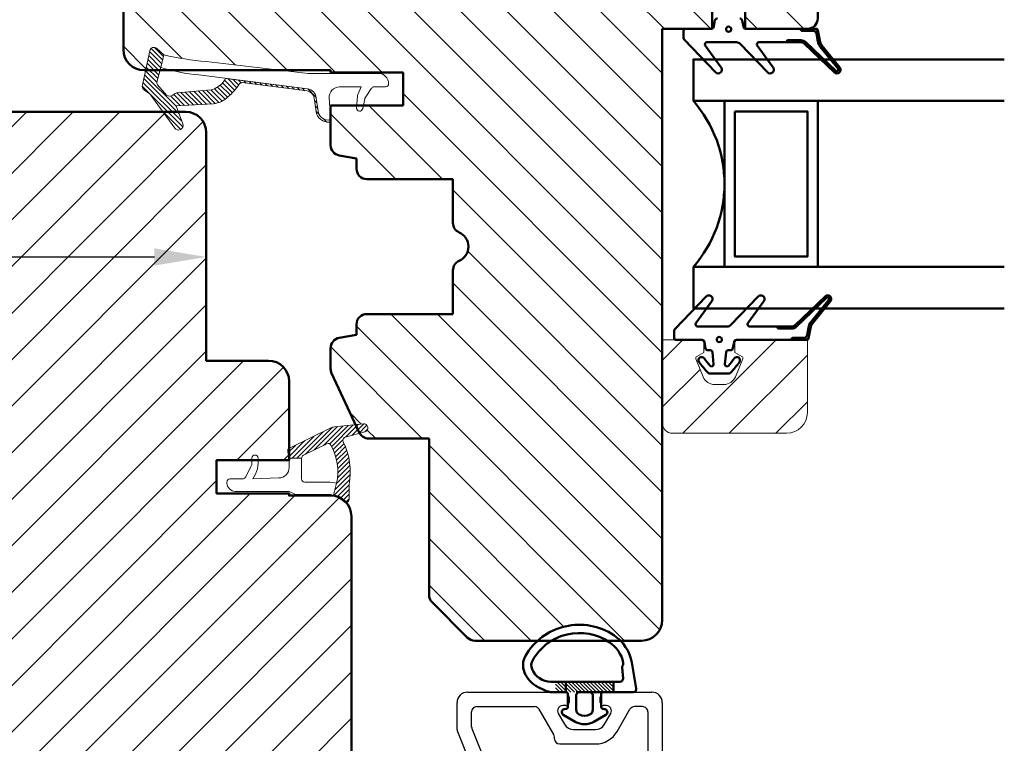
# Model space of a CAD drawing. Units: millimetres. Extents: x -144 to 844, y -215 to 383.
# Drawn here: x 382 to 477, y 273 to 342 of the extents above; entities that cross this region are included whole.
import ezdxf

# ---------------------------------------------------------------- set-up
doc = ezdxf.new("R2010")
doc.units = ezdxf.units.MM
for name, color, linetype, lineweight in [('AM_8', 1, 'Continuous', 25), ('Dim', 2, 'Continuous', 25), ('KON', 7, 'Continuous', 18), ('Kontur', 7, 'Continuous', 50)]:
    doc.layers.add(name, color=color, linetype=linetype, lineweight=lineweight)
doc.dimstyles.new('Sv', dxfattribs={"dimscale": 2, "dimtxt": 2.5, "dimasz": 2.5, "dimexe": 2, "dimexo": 0, "dimtad": 1, "dimtoh": 1, "dimtxsty": 'Standard', "dimcen": 2.5, "dimadec": 0, "dimazin": 0, "dimtfac": 1, "dimtmove": 0, "dimatfit": 3, "dimfxl": 1, "dimarcsym": 0})
pattern_1 = [(45, (-354.9753222745905, -335.8466230927937), (-0.2245064030267288, 0.2245064030267289), [])]
pattern_2 = [(45, (0, 0), (-2.245064030267288, 2.245064030267288), [])]

# ---------------------------------------------------------------- blocks, each defined once
blk = doc.blocks.new('*X69')
at = {"layer": 'Kontur'}
blk.add_circle((574.1675604763599, 563.0169263699077), 0.25, dxfattribs=at)
blk = doc.blocks.new('*X87')
at = {"layer": 'Kontur'}
blk.add_circle((573.2675604763599, 533.094947031047), 0.25, dxfattribs=at)
blk = doc.blocks.new('*D185')
at = {"layer": 'Defpoints', "color": 0}
for p in [(400.1429511027677, 319.4309325797741), (362.1429511027678, 309.4309325797741), (400.1429511027677, 309.4309325797741)]:
    blk.add_point(p, dxfattribs=at)
at = {"layer": 'Dim', "color": 0, "lineweight": -2}
for p, q in [((362.1429511027678, 319.4309325797741), (343.8109489728423, 319.4309325797741)), ((367.1429511027678, 319.4309325797741), (395.1429511027677, 319.4309325797741))]:
    blk.add_line(p, q, dxfattribs=at)
at = {"layer": 'Dim', "color": 0}
for points in [[(367.1429511027678, 320.2642659131074), (367.1429511027678, 318.5975992464408), (362.1429511027678, 319.4309325797741)], [(395.1429511027677, 318.5975992464408), (395.1429511027677, 320.2642659131074), (400.1429511027677, 319.4309325797741)]]:
    blk.add_solid(points, dxfattribs=at)
at = {"layer": 'Dim', "color": 0, "insert": (349.227615639509, 323.1809325797741), "char_height": 5, "attachment_point": 5}
blk.add_mtext('38', dxfattribs=at)
blk = doc.blocks.new('YB')
at = {"layer": 'AM_8', "linetype": 'Continuous', "lineweight": 25}
for p, q in [((1.399987530797716, -42.99999959599984), (10.70001084799776, -42.99999959599984)), ((11.20000441079776, -43.49999967799988), (11.20000441079776, -43.99999975999992)), ((14.19999558919773, -43.99999975999992), (14.19999558919773, -43.49999967799988)), ((14.69998915199773, -42.99999959599984), (19.19999082079772, -42.99999959599984)), ((0.4000004053977477, -46.60280980019991), (0.4000004053977477, -43.99999975999992)), ((2.299987864397735, -44.40000001179988), (7.886462998397747, -44.40000001179988)), ((9.733014893597726, -47.09833394579994), (8.319460940397732, -44.64999958719989)), ((10.90001423359774, -44.30000018179987), (10.59999425419772, -44.30000018179987)), ((14.80000574579776, -44.30000018179987), (14.49998576639774, -44.30000018179987)), ((15.83924252979773, -46.79999966019989), (17.08053905959775, -44.64999958719989)), ((18.29999048699773, -44.40000001179988), (17.51353700159774, -44.40000001179988)), ((20.20000774859773, -43.99999975999992), (20.20000774859773, -56.05000071059987)), ((1.79999430179771, -46.33067734379995), (1.79999430179771, -44.90000009379992)), ((10.16699631219774, -45.04999983899995), (10.77320535179774, -46.09999991799987)), ((14.62679464819774, -46.09999991799987), (15.23300368779775, -45.04999983899995)), ((18.80001385219771, -44.90000009379992), (18.80001385219771, -50.59999972419985)), ((1.836412739797709, -46.51798028339988), (4.054450583397738, -52.00782604359995)), ((0.4364188431977141, -46.79011273979984), (4.394733500397706, -56.58730305579991)), ((9.800010514197709, -47.49999940239991), (9.800010514197709, -47.34833352119995)), ((11.63923103799772, -46.59999999999991), (13.76076896199771, -46.59999999999991)), ((10.30000407699771, -47.99999948439984), (13.76076896199771, -47.99999948439984)), ((4.768037390797758, -52.25353687839993), (6.649994444797755, -51.16698704499993)), ((18.29999048699773, -51.10000073759988), (17.09999997619775, -51.10000073759988)), ((7.399999689997742, -51.59999988819993), (7.399999689997742, -52.06188000579994)), ((16.60000641339775, -51.59999988819993), (16.60000641339775, -51.99999920859989)), ((7.149988007597756, -52.49489284899994), (5.17594177719775, -53.63462120139991)), ((17.09999997619775, -52.50000022199993), (18.29999048699773, -52.50000022199993)), ((18.80001385219771, -52.99999937259997), (18.80001385219771, -54.29842881699994)), ((4.96234853259773, -54.25493605279996), (5.347215723997749, -55.20751140859988)), ((4.858308625197708, -56.90000019799993), (5.500012230797722, -56.90000019799993)), ((17.47705895899776, -56.14236183299988), (17.36804206379776, -57.17974342239984)), ((18.86939365859774, -56.28870241179993), (18.66521794799775, -58.23135748339985)), ((19.74999268059776, -56.30980804399985), (19.31776959899776, -56.06025270959992)), ((6.000005793597722, -57.39999934879995), (6.000005793597722, -60.00000051999984)), ((7.399999689997742, -57.39999934879995), (7.399999689997742, -60.00000051999984)), ((16.60000641339775, -58.80000069579989), (16.60000641339775, -62.83504888259984)), ((18.00000030999774, -58.80000069579989), (18.00000030999774, -62.83504888259984)), ((18.36686689859772, -58.49999934279992), (18.29999048699773, -58.49999934279992)), ((5.34593422419772, -60.32184511259993), (4.18760735979771, -60.78983470639992)), ((5.699985813997728, -60.30000001039991), (5.458318781797743, -60.30000001039991)), ((4.000001740397749, -61.06798909439988), (4.000001740397749, -68.90000030239992)), ((19.21924312119774, -62.89894692439987), (19.40219957819772, -61.15818768579993)), ((20.20000774859773, -61.20000034419991), (20.20000774859773, -67.99999996859992)), ((5.399995636997744, -62.19089031059991), (5.399995636997744, -64.5999982937999)), ((6.900006127397717, -65.09999930699985), (5.899989199597712, -65.09999930699985)), ((18.80001385219771, -65.32697006899991), (18.80001385219771, -67.99999996859992)), ((7.399999689997742, -65.99999964079996), (7.399999689997742, -65.60000032019991)), ((5.399995636997744, -67.00000166739994), (5.399995636997744, -67.99999996859992)), ((5.899989199597712, -66.5000006539999), (6.900006127397717, -66.5000006539999)), ((5.899989199597712, -68.50000098179987), (18.29999048699773, -68.50000098179987)), ((25.95838267799775, -68.50000098179987), (20.70000131139773, -68.50000098179987)), ((21.63934071059771, -78.56066152300002), (31.05356652739772, -69.14644688219994)), ((29.95839078419772, -68.50000098179987), (27.44161446099776, -68.50000098179987)), ((31.20001513959772, -68.79289448099996), (31.20001513959772, -68.50000098179987)), ((4.999988865797718, -69.8999986035999), (10.70001084799776, -69.8999986035999)), ((27.11298425199772, -69.8999986035999), (13.60001523499773, -69.8999986035999)), ((11.69999797339773, -70.90000063019988), (11.69999797339773, -77.10000127399996)), ((13.09999186999772, -70.39999961699993), (13.09999186999772, -77.10000127399996)), ((20.76654989719776, -77.45355367499985), (27.46655900479772, -70.75355201799994)), ((11.20000441079776, -77.599998562), (7.399999689997742, -77.599998562)), ((13.60001523499773, -77.599998562), (20.41300494679774, -77.599998562)), ((7.399999689997742, -78.99999990899994), (20.57867605679775, -78.99999990899994))]:
    blk.add_line(p, q, dxfattribs=at)
for centre, radius, start, end in [((1.400007722197756, -44.0000069127999), 1.000007316932574, 90.00115687990073, 179.9995901767971), ((10.70000075219775, -43.50000325439987), 0.500003658466287, 0.0004098231899373135, 89.99884312010255), ((14.69999924779773, -43.50000325439987), 0.500003658466313, 90.00115687989748, 179.9995901768101), ((19.20000043199775, -44.0000069127999), 1.000007316663443, 0.000409816800080116, 90.00055067040078), ((2.299997960197743, -44.90000367019991), 0.500003658466313, 90.00115687989748, 179.9995901767971), ((7.886441946797731, -44.90001133299995), 0.5000113217075234, 30.00080515820449, 89.99758772810097), ((10.60000854759772, -44.79999979799993), 0.499999616499425, 90.00163790820011, 210.0000307943982), ((10.90002192979773, -44.00001770039989), 0.2999824814460116, 269.9985300396054, 0.003426555588743541), ((14.50002895159776, -43.99996682079984), 0.3000333640539676, 180.0062902325221, 269.9917531722051), ((14.79999145239776, -44.79999979799993), 0.499999616499425, 329.9999692056018, 89.99836209179989), ((17.51355805319776, -44.90001133299995), 0.5000113217075234, 90.00241227189903, 149.9991948417955), ((18.30001019319775, -44.90000367039988), 0.5000036589552246, 0.0004098464044642942, 90.00225813369964), ((2.299345598797743, -46.33077746319987), 0.499351307065442, 179.9885122492062, 202.0176391631037), ((11.63924287099775, -45.59997909759988), 1.000020902414101, 210.0006860075019, 269.9993220441012), ((13.76075712899774, -45.59997909759988), 1.000020902414193, 270.0006779558988, 329.9993139925012), ((0.8993517023977233, -46.60290991959994), 0.499351307065442, 179.9885122491932, 202.0176391631037), ((9.299847015997727, -47.34839217559988), 0.5001635017332858, 0.006719116095441986, 29.99688878890268), ((10.30001258279776, -47.49999741579984), 0.5000020685283983, 180.000227635206, 269.9990253081992), ((13.76073997139775, -45.59992727299993), 2.400072211430902, 270.0006920781007, 329.9989998766002), ((6.899991226197756, -51.60001137839993), 0.5000084639916076, 0.001316673601190609, 119.9990141599977), ((17.10000689199774, -51.6000012159999), 0.5000004786083952, 90.00079250390036, 179.9998478308999), ((18.30001019319775, -50.59999707899988), 0.5000036589453042, 269.9977418657987, 359.9996968756928), ((4.518037077997747, -51.82053583459992), 0.4999900601677644, 201.9988426423991, 300.0006990090042), ((6.899976079797739, -52.06185977019993), 0.5000236106480564, 300.0000161956015, 359.9976812907009), ((17.10001007199776, -51.99999656359989), 0.5000036584563962, 180.0003031011056, 269.9988431205975), ((18.30001019319775, -53.00000388059993), 0.500003658968098, 0.000516568801364377, 90.00225813310033), ((5.425895728197759, -54.06761868519993), 0.4999637973122618, 119.9963017881877, 202.0034154275956), ((19.16775387739773, -56.32007516759984), 1.700009216641538, 113.2303188038996, 173.9995261132003), ((18.29994022319772, -54.29837687299994), 0.5000736315338888, 293.2351662773934, 359.9940485308106), ((5.81079590679775, -55.02022460859996), 0.4999829310800364, 201.9987513614885, 262.5606967062021), ((5.499987327797726, -57.40000935399996), 1.900012362195209, 0.0003017109022441327, 82.55865277810028), ((19.16775875999775, -56.32006427259989), 0.300008833311382, 59.99858372680852, 173.9995394203028), ((4.858335859397755, -56.39998499639989), 0.500015202389733, 202.0011206515982, 269.9968792766996), ((5.500002135197747, -57.40000385639985), 0.5000036584791336, 0.00051654558694178, 89.99884311949678), ((19.90000267019775, -56.05000032659984), 0.3000050783160374, 239.998356926101, 359.9999266628982), ((18.29984647999771, -58.79992381619991), 1.699840068217485, 130.5125385872989, 180.0025913478989), ((16.87066259119774, -57.12741772399988), 0.500124302991677, 310.5208671088066, 353.9944160826033), ((18.29998279079774, -58.7999818241999), 0.2999824815435538, 89.99853004730345, 180.0036044168978), ((18.36688869379776, -58.20002972439988), 0.299969619083614, 269.9958369903043, 354.0053015859907), ((4.300019166597735, -61.06799660499985), 0.3000174263033288, 112.0047994056876, 179.9985656951054), ((5.458302869197723, -60.5999281231999), 0.2999281133201692, 89.99696016779602, 112.0028013143177), ((5.699972435997722, -59.99996665119988), 0.3000333594340742, 270.0025547343997, 359.9935322633814), ((5.699990716797743, -59.99999132559992), 1.700008973197635, 275.2160328035003, 359.9996901175022), ((5.900032543397742, -62.19092380779989), 0.5000369076687448, 95.21981885719835, 179.9961617918064), ((19.80000792319771, -61.20000133319991), 0.3999998254460314, 0.0001416712046842794, 173.9996715716948), ((18.61127090379773, -62.83507332219995), 2.011264490558886, 179.9993037773986, 262.8800097629001), ((18.61129640759771, -62.8350429937999), 0.6112960976101142, 180.0005519465044, 353.9994261488991), ((5.89999611559773, -64.59999882839986), 0.5000004786058656, 179.9999387256063, 269.9992074961973), ((6.89999285179772, -65.60000614519993), 0.5000068383675902, 0.000667476699177848, 89.99847874509898), ((18.29995948399772, -65.32702188039991), 0.5000543708197732, 0.005936509897380959, 82.87547757519772), ((6.89999285179772, -65.99999381579994), 0.5000068383675902, 270.001521254901, 359.9993325233008), ((5.89999611559773, -67.00000113259989), 0.5000004786058372, 90.00079250380267, 180.0000612744067), ((5.900002475197709, -67.99999414379988), 0.5000068383675936, 180.0006674766992, 269.998478745099), ((18.30000701359774, -67.9999941435999), 0.5000068385329722, 269.9981062259972, 359.9993325154977), ((20.70001458699772, -67.99999414379988), 0.500006838367647, 180.0006674766992, 269.998478745099), ((25.95836465299772, -68.1999634199999), 0.3000375625367046, 270.0034420981987, 337.9711212742039), ((26.69999856939774, -68.49998266499995), 0.49998269666882, 22.02301279579844, 157.9769872042016), ((27.44163248599773, -68.1999634199999), 0.3000375625367046, 202.0288787257961, 269.9965579018013), ((29.95839747059773, -68.20004427499987), 0.2999567070290098, 269.9987228351047, 337.9815325754934), ((30.69999953779774, -68.5000143847999), 0.5000156019874648, 0.001535817195382858, 157.9745915553041), ((5.000009057397733, -68.89999128699992), 1.000007316958267, 180.0005165456, 269.9988431195), ((30.69972632099774, -68.79277185419994), 0.5002888336238236, 315.0133764283118, 359.9859561066061), ((10.69999065659772, -70.90000592039985), 1.000007316912764, 0.0003031010990722262, 89.99884312060082), ((13.59999870839772, -70.40000544199995), 0.5000068385329722, 89.9981062259972, 179.9993325154976), ((27.11297048679774, -70.40001316439987), 0.500014560895567, 315.0040241114909, 89.99842266880144), ((7.400003415397748, -78.29999923539992), 0.7000006735423986, 90.00030491969882, 269.9996950803011), ((11.19999749479774, -77.09999808340001), 0.5000004786228422, 270.0007925045973, 359.9996343861163), ((13.59999234939772, -77.09999808299983), 0.5000004794351935, 180.0003656524968, 270.0026224936009), ((20.41300275499776, -77.1000094883999), 0.4999890735718118, 270.0002511612986, 315.0002394921087), ((20.57866811999776, -77.4999664451999), 1.500033463895202, 270.0003031620995, 314.9993926485964)]:
    blk.add_arc(centre, radius, start, end, dxfattribs=at)
blk = doc.blocks.new('IB')
at = {"layer": 'Kontur'}
for p, q in [((42, 58.99999999999994), (33, 58.99999999999994)), ((32, 57.99999999999994), (32, 51.99999999999994)), ((44, -6.000000000000057), (44, 56.99999999999994)), ((32, 51.99999999999994), (35.5, 51.99999999999994)), ((35.5, 51.99999999999994), (35.5, 48.7999999999999)), ((35.5, 48.7999999999999), (32, 48.7999999999999)), ((32, 48.7999999999999), (32, 43.99999999999994)), ((32, 43.99999999999994), (-25, 43.99999999999994)), ((-27, 41.99999999999994), (-27, 25.91421356237305)), ((-26.70710678118644, 25.2071067811865), (-23.29289321881333, 21.79289321881339)), ((4.5, 15.49999999999994), (4.5, 23.7999999999999)), ((4.5, 23.7999999999999), (8.708712152522367, 23.7999999999999)), ((13.29128784747809, 23.7999999999999), (17.5, 23.7999999999999)), ((17.5, 23.7999999999999), (17.5, 15.49999999999994)), ((-22.58578643762667, 21.49999999999994), (-7.5, 21.49999999999994)), ((-7.5, 21.49999999999994), (-7.5, 15.66807003881496)), ((24.60000000000014, 11.99999999999994), (24.60000000000014, 18.99999999999994)), ((24.60000000000014, 18.99999999999994), (27.80000000000018, 18.99999999999994)), ((27.80000000000018, 18.99999999999994), (27.80000000000018, 11.99999999999994)), ((-6.922618261740581, 14.76176225177829), (-1.200923599097678, 12.09369221296328)), ((2.204890670063833, 12.82635182233304), (2.5, 14.49999999999994)), ((2.5, 14.49999999999994), (3.5, 14.49999999999994)), ((18.5, 14.49999999999994), (19.5, 14.49999999999994)), ((19.5, 14.49999999999994), (19.79510932993617, 12.82635182233304)), ((-0.7783053373568691, 11.99999999999994), (1.220082917051514, 11.99999999999994)), ((20.77991708294849, 11.99999999999994), (24.60000000000014, 11.99999999999994)), ((27.80000000000018, 11.99999999999994), (28, 11.99999999999994)), ((28, 11.99999999999994), (28, -6.000000000000057)), ((30, -8.000000000000057), (42, -8.000000000000057))]:
    blk.add_line(p, q, dxfattribs=at)
for centre, radius, start, end in [((33, 57.99999999999994), 1, 90, 180), ((42, 56.99999999999994), 1.999999999999999, 0, 90), ((-25, 41.99999999999994), 2, 90, 180), ((-26, 25.91421356237316), 1.000000000000067, 180.0000000000065, 225.0000000000115), ((11.00000000000023, 23.79999999999995), 1.499999999999955, 23.57817847820118, 156.4218215217988), ((8.708712152522367, 24.7999999999999), 0.999999999999983, 270, 336.4218215217988), ((13.29128784747809, 24.7999999999999), 0.9999999999999833, 203.5781784782012, 270), ((-22.58578643762667, 22.50000000000006), 1.000000000000136, 225, 270), ((-6.5, 15.66807003881502), 1.000000000000067, 180.0000000000033, 245.0000000000093), ((3.5, 15.49999999999994), 1, 270, 0), ((18.5, 15.49999999999994), 1, 180, 270), ((1.220082917051514, 13.00000000000006), 1.000000000000098, 270, 349.9999999999961), ((20.77991708294849, 13.00000000000006), 1.000000000000098, 190.0000000000039, 270), ((-0.7783053373568691, 13.00000000000017), 1.000000000000253, 245.0000000000002, 270), ((30, -6.000000000000057), 2, 180, 270), ((42, -6.000000000000057), 2, 270, 0)]:
    blk.add_arc(centre, radius, start, end, dxfattribs=at)

msp = doc.modelspace()

# ---------------------------------------------------------------- hatches: boundary and pattern name
h = msp.add_hatch()
h.set_pattern_fill('ANSI31', color=2, angle=89.99999999999999, style=0)
h.set_pattern_definition([(135, (0, 0), (-2.245064030267288, -2.245064030267288), [])])
h.paths.add_polyline_path([(444.1429511027676, 284.430932579774), (444.1429511027676, 341.4309325797741), (446.3929511027633, 341.4309325797749), (447.7299753434642, 341.4309325797741), (448.8759961212114, 341.4309325797733, 0.06788639475841168), (448.9429511027676, 341.4400653332554), (448.9429511027676, 343.0980898673099, -0.7379035019484187), (448.6009365160082, 343.5582146707794, -0.01168939214099065), (448.9429511027676, 344.0029200962859), (448.9429511027676, 344.9309325797741), (452.1429511027676, 344.9309325797741), (452.1429511027677, 344.0029200962969, -0.01168939214115024), (452.484965689536, 343.558214670786, -0.7379035019531042), (452.1429511027677, 343.0980898673093), (452.1429511027677, 341.4400653332554, 0.06788639475848318), (452.2099060843237, 341.4309325797734), (457.4067742586545, 341.4309325797732), (458.0551812770345, 341.4309325797741), (458.1429511027685, 341.4309325797742, 0.4142135623729205), (459.1429511027676, 342.4309325797741), (459.1429511027676, 351.4309325797741, 0.4142135623731467), (457.1429511027677, 353.4309325797741), (394.1429511027676, 353.4309325797741, 0.4142135623731065), (392.1429511027676, 351.4309325797741), (392.1429511027676, 339.430932579774, 0.4142135623730697), (394.1429511027676, 337.4309325797741), (394.2925890119233, 337.4309325797741), (394.7044200169264, 339.3062152665042, -0.5914997716865101), (395.3651502184642, 339.5406963329812), (396.0644341195522, 338.9183186987916, 0.03901105677401896), (400.1387043326284, 338.2809419357976), (407.4097568302249, 337.4309325797741), (412.1429511027676, 337.4309325797741), (412.1429511027676, 337.2309325797743), (419.1429511027677, 337.2309325797743), (419.1429511027677, 334.0309325797742), (415.2996248349278, 334.0309325797742), (415.2395786026852, 333.7454399222709, -0.9276385065761666), (414.6429511027675, 333.7902966530085), (414.6633806404578, 334.0309325797742), (412.1429511027676, 334.0309325797742), (412.1429511027677, 332.6326841936314), (412.1487548156958, 332.5447114556915, -0.1040344388907399), (412.1429511027677, 332.5039543944161), (412.1429511027676, 330.2108496627227, 0.3639702342661104), (412.9693029251007, 329.2260419097103), (414.6429511027676, 328.9309325797741), (414.6429511027676, 327.9309325797741, 0.4142135623729928), (415.6429511027676, 326.9309325797741), (423.9429511027676, 326.9309325797741), (423.9429511027676, 322.7222204272522, 0.2982166266985316), (424.5429511027676, 321.805705288261, -0.6546536707079776), (424.5429511027676, 319.0561598712876, 0.2982166266985471), (423.9429511027676, 318.1396447322964), (423.9429511027676, 313.9309325797741), (415.6429511027676, 313.9309325797741, 0.4142135623729928), (414.6429511027676, 312.9309325797741), (414.6429511027677, 311.9309325797741), (412.9693029251008, 311.6358232498379, 0.3639702342661747), (412.1429511027676, 310.6510154968256), (412.1429511027676, 308.6526272424173, 0.1095178116830843), (412.2366433157311, 308.2300089806762), (414.5516885773356, 303.2653783958725), (415.2997587343893, 303.3466307858126, -0.9227945406014039), (415.4491488200809, 302.5633246267008), (414.9482243989493, 302.4253816121147, 0.2662292538898429), (415.8110211415826, 301.9309325797741), (421.6429511027677, 301.9309325797741), (421.6429511027676, 286.8451461421474, 0.198912367379576), (421.9358443215811, 286.1380393609607), (425.3500578839543, 282.7238257985876, 0.1989123673796601), (426.0571646651408, 282.4309325797741), (432.1272502765821, 282.4309325797741, -0.3431348622988672), (439.4758273835409, 282.9620715040622, -0.05210069103584433), (440.1153909184599, 282.4309325797741), (442.1429511027677, 282.4309325797741, 0.41421356237311)])
h = msp.add_hatch()
h.set_pattern_fill('ANSI31', color=2, style=0)
h.set_pattern_definition(pattern_2)
h.paths.add_polyline_path([(414.1429511027677, 241.9309325797742), (414.1429511027677, 294.430932579774, 0.1815076572893355), (413.6489186653424, 295.7470107311286, -0.2334776761527698), (413.4019750897601, 295.845041485, 0.1046128791546466), (412.6993557501173, 296.3519775736271, 0.07059744631521425), (412.1429511027677, 296.4309325797741), (408.1429511027677, 296.4309325797741), (408.1429511027677, 296.6309325797741), (401.1429511027677, 296.6309325797741), (401.1429511027677, 299.8309325797742), (404.5429511027676, 299.8309325797742), (404.5429511027676, 300.0309325797742, -0.9999999999999999), (405.1429511027677, 300.0309325797742), (405.1429511027677, 299.8309325797742), (408.1429511027677, 299.8309325797741), (408.1429511027677, 300.0309325797742), (408.0040435087949, 300.6560167526511, -0.3232521186996438), (408.1429511027677, 300.9785834662657), (408.1429511027677, 307.430932579774, 0.4142135623731148), (406.1429511027677, 309.4309325797741), (400.1429511027677, 309.4309325797741), (400.1429511027677, 331.430932579774, 0.4142135623731148), (398.1429511027677, 333.4309325797741), (397.4501141710382, 333.4309325797741), (397.8884518842438, 332.2579909352781, -0.8532722725459522), (397.0958792263662, 331.8557824062382), (395.9531403357449, 333.4309325797741), (366.3327618697905, 333.4309325797741), (365.1900229791692, 331.8557824062382, -0.8532722725458941), (364.3974503212916, 332.2579909352781), (364.8357880344972, 333.4309325797741), (364.1429511027677, 333.4309325797741, 0.414213562373078), (362.1429511027678, 331.430932579774), (362.1429511027678, 309.4309325797741), (356.1429511027677, 309.4309325797741, 0.414213562373078), (354.1429511027678, 307.430932579774), (354.1429511027678, 300.9785834662657, -0.3232521186997105), (354.2818586967404, 300.6560167526512), (354.1429511027676, 300.0309325797743), (354.1429511027678, 299.8309325797741), (357.1429511027678, 299.8309325797742), (357.1429511027678, 300.0309325797742, -0.9999999999999999), (357.7429511027679, 300.0309325797742), (357.7429511027679, 299.8309325797742), (361.1429511027678, 299.8309325797742), (361.1429511027678, 296.6309325797741), (354.1429511027678, 296.6309325797741), (354.1429511027678, 296.4309325797741), (350.1429511027677, 296.4309325797741, 0.07059744631523553), (349.5865464554182, 296.3519775736271, 0.1046128791546466), (348.8839271157754, 295.845041485, -0.2334776761527698), (348.6369835401931, 295.7470107311286, 0.1815076572893355), (348.1429511027678, 294.430932579774), (348.1429511027678, 241.9309325797742, 0.4142135623730864), (349.1429511027678, 240.9309325797741), (359.1429511027678, 240.9309325797742), (359.1429511027678, 239.430932579774), (361.6429511027678, 239.430932579774), (361.6429511027678, 236.930932579774), (359.1429511027678, 236.930932579774), (359.9976602337029, 232.0836362244403, 0.3639702342661981), (361.9672757397273, 230.4309325797742), (380.1429511027627, 230.4309325797743, -0.3000000000015063), (382.1429511027708, 230.4309325797739), (400.3186264658082, 230.4309325797742, 0.3639702342661981), (402.2882419718326, 232.0836362244403), (403.1429511027677, 236.930932579774), (400.6429511027677, 236.930932579774), (400.6429511027677, 239.430932579774), (403.1429511027677, 239.430932579774), (403.1429511027677, 240.930932579774), (413.1429511027677, 240.9309325797741, 0.4142135623730864)])
h = msp.add_hatch()
h.set_pattern_fill('ANSI31', color=2, style=0)
h.set_pattern_definition(pattern_2)
h.paths.add_polyline_path([(456.1429511027677, 302.4309325797727, 0.4142135623730697), (458.1429511027677, 304.4309325797727), (458.1429511027677, 311.4309325797727), (458.0629511027623, 311.4309325797718), (457.2250097251676, 311.4309325797727), (456.5067742586545, 311.4309325797738), (451.4429511027648, 311.430932579773, 0.4142135623740058), (451.1429511027677, 311.1309325797807), (451.1429511027677, 310.2309325797756), (451.8160917369755, 309.8422946534189, -0.3744497274853884), (451.9013796028275, 309.5938007503216), (451.2046782978691, 307.87919964578, -0.3051887783178122), (450.0929511027684, 307.1309325797844), (449.192951102767, 307.1309325797844, -0.3051887783178122), (448.0812239076663, 307.87919964578), (447.3845226027083, 309.5938007503206, -0.3744497274903576), (447.4698104685618, 309.84229465342), (448.1429511027677, 310.2309325797756), (448.1429511027677, 311.1309325797807, 0.4142135623741208), (447.8429511027712, 311.4309325797727), (446.7344736119853, 311.4309325797727), (445.4929511027633, 311.430932579772), (444.1429511027677, 311.4309325797727), (444.1429511027677, 303.4309325797727, 0.4142135623731065), (445.1429511027677, 302.4309325797727)])
at = {"layer": 'Dim'}
h = msp.add_hatch(dxfattribs=at)
h.set_pattern_fill('ANSI31', color=256, style=0, pattern_type=0)
h.set_pattern_definition([(225, (-354.9753222745905, -335.8466230927937), (0.2245064030267286, -0.2245064030267291), [])])
edge = h.paths.add_edge_path(flags=0)
edge.add_arc((460.9975272444053, 337.4809325802702), 0.1500000000417304, -133.74616440950348, 39.06642251799627, ccw=False)
edge.add_line((460.8938075398971, 337.3725710423092), (458.0060576356254, 340.1366197546083))
edge.add_arc((457.522032253152, 339.6309323490117), 0.700000230755467, 46.25384291619886, 89.99999999997209)
edge.add_line((457.5220322531522, 340.3309325797671), (456.2272724639978, 340.3309325797671))
edge.add_line((456.2272724639979, 340.3309325797671), (456.0719621748494, 340.1309325797846))
edge.add_line((456.0719621748494, 340.1309325797846), (457.5220323457679, 340.1309325797846))
edge.add_arc((457.5220322796088, 339.6309324149585), 0.5000001648261375, 46.253842915947985, 89.99999241872291, ccw=False)
edge.add_line((457.8677646956633, 339.9921377046695), (460.7555145999469, 337.2280889923593))
edge.add_arc((460.9975847232542, 337.480870204019), 0.3499946936256708, 226.2399771383061, 399.0802809733167)
edge.add_line((461.2692727996091, 337.7015098983912), (459.5407719290879, 339.8309782901268))
edge.add_arc((460.3171874533055, 340.461199042261), 0.9999996313332181, 189.9999945212382, 219.0664282521781, ccw=False)
edge.add_line((459.3323800467545, 340.2875510227819), (459.1599126533611, 341.2656622153079))
edge.add_arc((458.9629515342108, 341.2309330939576), 0.1999994858160933, 9.999876398226862, 90.00000000000001)
edge.add_line((458.9629515342108, 341.4309325797736), (457.4067742586549, 341.430932579773))
edge.add_line((457.4067742586549, 341.430932579773), (457.6017152715713, 341.2309325797758))
edge.add_line((457.6017152715713, 341.2309325797756), (458.7112212134152, 341.2309325797758))
edge.add_arc((458.7112212168597, 340.9309325838764), 0.299999995899384, 9.999999342626893, 90.00000065786969, ccw=False)
edge.add_line((459.0066635393227, 340.9830270330748), (459.1354184961446, 340.2528213872355))
edge.add_arc((460.3171873839535, 340.4611990106511), 1.199999557555594, 189.9999945235968, 219.0664282546374)
edge.add_line((459.3854887549594, 339.704934108078), (461.1139896254672, 337.5754657163122))
h = msp.add_hatch(dxfattribs=at)
h.set_pattern_fill('ANSI31', color=256, style=0, pattern_type=0)
h.set_pattern_definition([(135, (-354.9753222745905, -335.8466230927937), (-0.2245064030267289, -0.2245064030267288), [])])
edge = h.paths.add_edge_path(flags=0)
edge.add_line((397.2377330563324, 333.9992401801431), (400.8553003661913, 334.205913210274))
edge.add_arc((400.6213275536948, 336.4562342292651), 2.262451759817405, 275.9358903270436, 315.302905024535)
edge.add_arc((398.7682926059144, 339.0322093549722), 5.41725611592241, 309.7123218939735, 327.2651057410482)
edge.add_arc((403.5775432989788, 335.9405876387892), 0.2999999623650727, 82.50698148933151, 147.2651151434193, ccw=False)
edge.add_line((403.6166649091867, 336.2380258290638), (409.8690121415692, 335.436069259927))
edge.add_arc((409.7688605307903, 334.6423630317087), 0.7999999511588384, 6.3401889898939885, 82.80829948531982, ccw=False)
edge.add_line((410.5639674742363, 334.7307082089291), (410.7341543363583, 333.4703066004773))
edge.add_arc((411.9233554340096, 333.630932555924), 1.19999997842429, 187.6924132993394, 276.5572898176064)
edge.add_arc((412.0489717129958, 332.5381286001738), 0.1000000078563232, 276.5572930952247, 363.7744274573375)
edge.add_line((412.1487548156961, 332.5447114556915), (412.1309109589756, 332.8151888122577))
edge.add_arc((411.927443535081, 332.8353561652381), 0.2044644583113232, 268.8543461996298, 354.33942654995326, ccw=False)
edge.add_arc((411.9233553766733, 333.6309324929488), 0.9999999131742954, 187.6924099613033, 270.0000043479654, ccw=False)
edge.add_line((410.9323545223917, 333.4970775970272), (410.7627442211709, 334.7527945141441))
edge.add_arc((409.7688605175913, 334.6423630185722), 0.9999999657277133, 6.34019020565546, 82.5594359283921)
edge.add_line((409.8983581573791, 335.6339427141814), (401.9981835543672, 336.6526247394028))
edge.add_arc((400.2036050106549, 337.5355122670675), 2.000000634014671, 297.75440915507625, 333.8039736519962, ccw=False)
edge.add_arc((400.4462382758106, 336.6964713449887), 1.157954459703364, 278.68503896472316, 306.4972040768863, ccw=False)
edge.add_line((400.621092525977, 335.5517947435218), (397.3447190249574, 335.2624302969784))
edge.add_arc((397.3892537253973, 334.7644175593695), 0.5000000263641636, 95.1100724065988, 128.3918530067877)
edge.add_line((397.078735539438, 335.1563084658125), (396.9278933908897, 335.0367873667516))
edge.add_arc((396.6173752158402, 335.4286781677841), 0.4999999369701921, 232.6265754993554, 308.39185952852444, ccw=False)
edge.add_line((396.3138716035514, 335.0313300907814), (395.4255463592359, 336.0313948950796))
edge.add_arc((395.6683742263685, 336.2075614611962), 0.3000000534558789, 164.341232892527, 215.9601043190505, ccw=False)
edge.add_line((395.3795083044981, 336.2885337481556), (395.7748011352637, 337.6987272155041))
edge.add_line((395.7748011352637, 337.6987272155042), (396.0644341195523, 338.9183186987917))
edge.add_line((396.0644341195523, 338.9183186987917), (395.3651502184644, 339.5406963329813))
edge.add_arc((395.0992156992693, 339.2419007096534), 0.3999999912742064, 48.33023103963555, 170.7474556291215)
edge.add_line((394.7044200169266, 339.306215266504), (393.9855876137437, 336.032994105463))
edge.add_arc((394.4739498462413, 335.9257448759525), 0.5000000673605882, 167.6138970249518, 234.7050047334899)
edge.add_line((394.1850566406647, 335.5176507898251), (394.7076687636419, 335.1476893813784))
edge.add_line((394.7076687636418, 335.1476893813784), (397.0958792263662, 331.8557824062383))
edge.add_arc((397.460120952695, 332.1200322135004), 0.4499999953743565, 215.960105560026, 377.8529412121844)
edge.add_line((397.8884518842447, 332.2579909352784), (397.2377330563324, 333.9992401801431))
h = msp.add_hatch(dxfattribs=at)
h.set_pattern_fill('ANSI31', color=256, style=0, pattern_type=0)
h.set_pattern_definition(pattern_1)
edge = h.paths.add_edge_path(flags=0)
edge.add_arc((460.0975272444059, 315.3809325792776), 0.1500000000416588, 320.9335774820374, 493.7461644094721)
edge.add_line((459.9938075398979, 315.4892941172385), (457.1060576356255, 312.7252454049387))
edge.add_arc((456.6220322531483, 313.2309328105335), 0.7000002307566648, 270.00000758099054, 313.7461570841324, ccw=False)
edge.add_line((456.6220323457676, 312.5309325797767), (455.3272724639979, 312.5309325797799))
edge.add_line((455.3272724639978, 312.5309325797799), (455.1719621748493, 312.7309325797625))
edge.add_line((455.1719621748493, 312.7309325797625), (456.6220323457678, 312.7309325797625))
edge.add_arc((456.622032279608, 313.2309327445904), 0.5000001648278428, 270.0000075813683, 313.7462025719373)
edge.add_line((456.9677649824293, 312.8697277293599), (459.8555145999471, 315.6337761671878))
edge.add_arc((460.0975847232557, 315.380994955529), 0.3499946936259576, -39.08028097330771, 133.7600228619582, ccw=False)
edge.add_line((460.3692727996108, 315.1603552611565), (458.6407719290879, 313.0308868694202))
edge.add_arc((459.4171874533054, 312.4006661172854), 0.9999996313336313, 140.9335717477823, 170.0000054787459)
edge.add_line((458.4323800467539, 312.5743141367647), (458.259912653361, 311.5962029442392))
edge.add_arc((458.0629515342116, 311.6309320655893), 0.1999994858152503, 269.999876399643, 350.0001236018298, ccw=False)
edge.add_line((458.062951102766, 311.4309325797743), (456.5067742586548, 311.4309325797741))
edge.add_line((456.5067742586548, 311.4309325797741), (456.7017152715713, 311.6309325797713))
edge.add_line((456.7017152715714, 311.6309325797712), (457.8112212134153, 311.6309325797712))
edge.add_arc((457.8112212168608, 311.93093257567), 0.2999999958987019, 269.9999993419567, 349.9999967098255)
edge.add_line((458.1066635357338, 311.8788381061164), (458.2354184961446, 312.6090437723116))
edge.add_arc((459.4171873839587, 312.4006661488933), 1.199999557561106, 140.9335717454162, 170.0000054763173, ccw=False)
edge.add_line((458.4854887549595, 313.1569310514689), (460.2139896254672, 315.2863994432347))
h = msp.add_hatch(dxfattribs=at)
h.set_pattern_fill('ANSI31', color=256, style=0, pattern_type=0)
h.set_pattern_definition(pattern_1)
edge = h.paths.add_edge_path(flags=0)
edge.add_arc((411.8524662644159, 294.4377915052843), 2.093162703955468, 42.24544633603102, 74.70343685809507, ccw=False)
edge.add_arc((413.6246928954931, 296.0460309847493), 0.2999999999997974, 222.0643634789788, 360.0000000000217)
edge.add_line((413.9246928954929, 296.0460309847493), (413.9246928954933, 297.4924693227867))
edge.add_arc((407.4695613170898, 298.7162809964556), 6.570117099954216, 349.2648506745005, 386.2227831909193)
edge.add_arc((413.632624772793, 301.751928836385), 0.3000000000006484, 105.39632584641399, 206.2227831908501, ccw=False)
edge.add_line((413.5529764848075, 302.0411625657829), (415.4491488200809, 302.5633246267009))
edge.add_arc((415.3429511027678, 302.9489695992305), 0.3999999999998682, 285.3963258463501, 456.1989375528149)
edge.add_line((415.2997587343893, 303.3466307858124), (412.5017665691846, 303.0427240622082))
edge.add_arc((412.6097474901262, 302.0485710957654), 0.9999999999872192, 96.19893755265231, 116.0321141123521)
edge.add_line((412.170872640864, 302.9471192951734), (408.1652371720701, 300.9906603498227))
edge.add_arc((408.2968996268492, 300.7210958899974), 0.2999999999990737, 116.0321141121679, 192.5288077093022)
edge.add_line((408.0040435087951, 300.6560167526512), (408.1429511027677, 300.0309325797743))
edge.add_line((408.1429511027677, 300.0309325797742), (409.3431961497934, 300.0309325797742))
edge.add_arc((409.6429511027673, 300.0430556226025), 0.2999999999997779, 116.03211411222739, 182.3159612411791, ccw=False)
edge.add_line((409.5112886479876, 300.3126200824285), (411.784012834476, 301.422679048006))
edge.add_arc((411.9156752892559, 301.1531145881801), 0.2999999999996795, 28.726340023367698, 116.03211411225641, ccw=False)
edge.add_arc((407.4695613170959, 298.7162809964558), 5.370117099948354, -11.878054731283385, 28.72634002340692, ccw=False)
edge.add_line((412.7246928954933, 297.6109530990033), (412.4046743829666, 296.456800246978))
h = msp.add_hatch(dxfattribs=at)
h.set_pattern_fill('_U', color=256, style=0, pattern_type=0)
h.set_pattern_definition([(314.9999999999999, (-354.9753222745905, -335.8466230927937), (0.1767766952966372, 0.1767766952966366), [])])
h.paths.add_polyline_path([(433.8429511027671, 277.4718761143314), (439.4429511027652, 277.4718761143314), (439.4429511027652, 278.4718761143314), (433.8429511027675, 278.4718761143314)], flags=0)

# ---------------------------------------------------------------- linework, layer by layer
at = {"layer": 'KON'}
for points in [[(410.5639674742361, 334.7307082089291, 0.345466453312826), (409.8722646021902, 335.4356520834548), (403.616664909187, 336.238025829064, 0.2903287287638144), (403.3251888213438, 336.1028133920985, -0.0767386131907509), (402.2295577595448, 334.8649191848784, -0.1734805309679742), (400.8553003661912, 334.2059132102739), (397.2377330563322, 333.9992401801431), (397.8884518842438, 332.2579909352781, -0.8532722725460232), (397.0958792263662, 331.8557824062383), (394.7076687636418, 335.1476893813787), (394.1850566406647, 335.5176507898256, -0.3013994807789595), (393.9855876137437, 336.032994105463), (394.7044200169264, 339.306215266504, -0.5914997716867193), (395.3651502184644, 339.5406963329812), (396.0644341195523, 338.9183186987917), (395.7748011352635, 337.6987272155028), (395.3795083044979, 336.2885337481556, 0.2291172825697563), (395.4255463592358, 336.0313948950796), (396.313871603548, 335.0313300907784, 0.3431823965127565), (396.9278933908897, 335.0367873667516), (397.0787355394375, 335.156308465812, -0.1462486795862155), (397.3447190249574, 335.2624302969786), (400.6210925259747, 335.55179474352, 0.1219526717018221), (401.1349705509583, 335.7656080983642, 0.1586061918788446), (401.9981835543672, 336.6526247394028), (409.8983581573793, 335.6339427141812, -0.3453980117666653), (410.7627442211708, 334.7527945141441), (410.9323545223917, 333.4970775970268, 0.3754151553738376), (411.9233554525597, 332.6309325797741), (411.931531587464, 332.6309325797741, 0.3913173422538039), (412.1309109589756, 332.8151888122578), (412.1487548156958, 332.5447114556915, -0.4000582331673866), (412.0603913821244, 332.4387827762642, -0.4084226894088664), (410.7341543363582, 333.4703066004773)], [(395.7748011352635, 337.6987272155028, 0.05253535950667877), (399.4389511633328, 336.9892366261989), (409.8985824111121, 335.6339134014494, -0.3453347274042978), (410.7627442211708, 334.7527945141441), (410.9323545223917, 333.4970775970268, 0.3754151553738365), (411.9233554525597, 332.6309325797741), (411.931531587464, 332.6309325797741, 0.4339632313974661), (412.1310834474464, 332.8443137298553), (412.0015883260799, 334.7754625601516, -0.4305637126589923), (413.0000486792851, 335.830932579774), (415.0929511027675, 335.830932579774), (414.7681039022968, 335.0884246929839, 0.1034695025373821), (414.7429511027674, 334.9681790427782), (414.6429511027675, 333.7902966530083, 0.9276385065756014), (415.2395786026852, 333.7454399222707), (415.4329693015902, 334.6649251673028, -0.1099188392017196), (415.4799817132066, 334.7864784954328), (416.0872244753459, 335.6973426386415, -0.250764890933312), (416.3368395636471, 335.830932579774), (417.4429511027674, 335.830932579774, 0.414213562373095), (417.7429511027674, 336.1309325797741, 0.414213562373095), (416.7429511027674, 337.1309325797741), (409.9759824062387, 337.1309325797741), (400.1387043326283, 338.2809419357976, -0.03901105677403502), (396.0644341195523, 338.9183186987917)], [(412.4046743829667, 296.4568002469781, -0.1425792416154186), (413.4019750897601, 295.845041485, 0.6868675441537658), (413.9246928954933, 296.0460309847491), (413.9246928954933, 297.4924693227869, 0.1626719249031367), (413.3634999515102, 301.6193700548203, -0.4707052932118653), (413.5529764848072, 302.0411625657827), (415.4491488200811, 302.5633246267008, 0.9227945406013854), (415.2997587343893, 303.3466307858126), (412.5017665691846, 303.0427240622081, 0.08675523395159637), (412.1708726408635, 302.9471192951731), (408.1652371720702, 300.9906603498229, 0.3467536127259562), (408.0040435087949, 300.6560167526512), (408.1429511027677, 300.0309325797742), (409.3431961497934, 300.0309325797742, -0.2975611772863557), (409.5112886479876, 300.3126200824285), (411.784012834476, 301.422679048006, -0.4005069231946798), (412.1787528800403, 301.2973025947102, -0.1790474144194025), (412.7246928954933, 297.6109530990033)], [(402.4429511027677, 298.0309325797742, 0.414213562373095), (402.1429511027677, 297.7309325797743), (402.1429511027677, 297.6309325797741, 0.4142135623730962), (402.9429511027677, 296.8309325797742), (408.1429511027677, 296.8309325797742), (408.7429511027676, 296.5309325797742), (411.8429506187356, 296.5309325797742, -0.06798481794603245), (412.4046743829667, 296.4568002469781), (412.7246928954933, 297.6109530990033, 0.06772341685701808), (411.8429506187356, 297.7309325797743), (409.6429511027677, 297.7309325797743, -0.414213562373095), (409.3429511027675, 298.0309325797742), (409.3429511027675, 300.0309325797742), (408.1429511027677, 300.0309325797742), (408.1429511027677, 299.1309325797741, -0.414213562373095), (407.1429511027677, 298.1309325797741), (404.6429511027677, 298.0309325797742), (404.8912656550108, 298.4778987738117, 0.1162130496509181), (405.1429511027677, 299.5491846361691), (405.1429511027677, 300.0309325797742, 0.9999999999999999), (404.5429511027676, 300.0309325797742), (404.5429511027676, 299.4686703882334, -0.1274581865797869), (404.5051982856041, 299.3229775088799), (403.9286772809046, 298.1852397004205, -0.2723753441445798), (403.6664300980681, 298.0309325797742)]]:
    msp.add_lwpolyline(points, format="xyb", close=True, dxfattribs=at)
at = {"layer": 'Kontur'}
for p, q in [((434.8429511027671, 277.4718761143314), (434.8429511027671, 278.4718761143314)), ((439.4429511027652, 277.4718761143314), (439.4429511027652, 278.4718761143314)), ((439.4429511027652, 277.4718761143314), (435.8429511027671, 277.4718761143314))]:
    msp.add_line(p, q, dxfattribs=at)
for points in [[(449.471872917499, 342.4309325797727, 0.3639702342716186), (449.225670979248, 342.2243446241843), (449.1221980594655, 341.6375205353607, -0.3639702342716187), (448.8759961212115, 341.4309325797727), (446.3929511027588, 341.4309325797757, 0.414213562373095), (446.1929511027763, 341.2309325797756), (446.192951102759, 340.5312229731422, 0.1941008348045057), (446.2489335616181, 340.3924463618674), (449.2885159039829, 337.2380735100274, 0.9311911223329139), (449.8245051272449, 337.6855482081661), (448.2907726395683, 339.8140093635503, -0.6114564118673739), (448.4530346545569, 340.1309325797844), (451.2986648491121, 340.1309325797844, -0.2009879723202229), (451.6550294473043, 339.9816522301477), (454.2987668316525, 337.2380735100347, 0.9311911223577253), (454.8347560549071, 337.6855482081661), (453.301023567245, 339.8140093635503, -0.6114564118673739), (453.4632855822335, 340.1309325797844), (456.0719621748492, 340.1309325797844), (456.2272724639977, 340.3309325797669), (457.5220323457677, 340.3309325797844, -0.1932311425671343), (458.0060576356252, 340.1366197546082), (460.8938075399017, 337.3725710423138, 0.9391658675297336), (461.113989625467, 337.5754657163121), (459.3854887549551, 339.7049341080743, -0.1275105934050144), (459.1354184961444, 340.2528213872353), (459.006663539318, 340.9830270330775, 0.3639702342617483), (458.711221213415, 341.2309325797756), (457.601715271571, 341.2309325797756), (457.4067742586547, 341.4309325797727), (452.2099060843236, 341.4309325797727, -0.3639702342716187), (451.9637041460699, 341.6375205353607), (451.8602312262872, 342.2243446241843, 0.3639702342716187), (451.6140292880361, 342.4309325797727)], [(364.1429511027678, 333.4309325797741), (398.1429511027677, 333.4309325797741, -0.414213562373095), (400.1429511027677, 331.4309325797741), (400.1429511027677, 309.4309325797741), (406.1429511027677, 309.4309325797741, -0.414213562373095), (408.1429511027677, 307.4309325797741), (408.1429511027677, 299.8309325797742), (401.1429511027677, 299.8309325797742), (401.1429511027677, 296.6309325797741), (408.1429511027677, 296.6309325797741), (408.1429511027677, 296.4309325797741), (412.1429511027677, 296.4309325797741, -0.414213562373095), (414.1429511027677, 294.4309325797741), (414.1429511027677, 241.9309325797742, -0.414213562373095), (413.1429511027677, 240.9309325797742), (403.1429511027677, 240.930932579774), (403.1429511027677, 239.430932579774), (400.6429511027677, 239.430932579774), (400.6429511027677, 236.930932579774), (403.1429511027677, 236.930932579774), (402.2882419718326, 232.0836362244403, -0.3639702342662093), (400.3186264658082, 230.4309325797742), (361.9672757397273, 230.4309325797742, -0.3639702342662092)], [(436.1429511027659, 277.4718761143314, 0.414213562373095), (435.8429511027657, 277.1718761143312), (435.8429511027657, 275.7680590572749, 0.2666054362080417), (436.0907819849112, 275.3363059611648), (436.1386128670561, 275.3083699221064, 0.2706394203655292), (437.1472893384757, 275.3083699221062), (437.1951202206205, 275.3363059611648, 0.2666054362079199), (437.4429511027661, 275.7680590572746), (437.4429511027661, 277.1718761143312, 0.414213562373095), (437.1429511027659, 277.4718761143314)]]:
    msp.add_lwpolyline(points, format="xyb", dxfattribs=at)
for points in [[(459.3854887549596, 339.7049341080782), (461.1139896254733, 337.5754657163174, -0.9391658675297438), (460.8938075398974, 337.3725710423095), (458.0060576356238, 340.1366197546068, 0.1932311425671307), (457.5220323457679, 340.3309325797671), (456.2272724639979, 340.3309325797671), (456.0719621748494, 340.1309325797846), (457.5220323457679, 340.1309325797846, -0.1932311425671976), (457.8677646956703, 339.9921377046629), (460.755514599947, 337.2280889923592, 0.9391658675402934), (461.2692727996007, 337.7015098983844), (459.5407719290879, 339.8309782901268, -0.1275105934094726), (459.3323800467426, 340.2875510227801), (459.1599126533611, 341.265662215308, 0.363970234266125), (458.9629511027661, 341.4309325797757), (457.4067742586549, 341.430932579773), (457.6017152715713, 341.2309325797759), (458.7112212134152, 341.2309325797759, -0.3639702342617475), (459.006663539318, 340.9830270330775), (459.1354184961447, 340.2528213872355, 0.1275105934050156)], [(449.0931638587358, 309.0942277262303), (448.9921900423938, 310.2483637283232, 0.3888787318369462), (448.7929511027764, 310.4309325797741), (448.5718729174991, 310.4309325797741, -0.3639702342716186), (448.3256709792481, 310.6375205353626), (448.2221980594654, 311.2243446241863, 0.3639702342716187), (447.9759961212117, 311.4309325797741), (445.492951102759, 311.4309325797714, -0.414213562373095), (445.2929511027764, 311.6309325797712), (445.2929511027589, 312.3306421864046, -0.1941008348045057), (445.3489335616182, 312.4694187976794), (448.3885159039828, 315.6237916495194, -0.9311911223329139), (448.9245051272451, 315.1763169513807), (447.3907726395682, 313.0478557959967, 0.6114564118673739), (447.553034654557, 312.7309325797625), (450.3986648491123, 312.7309325797625, 0.2009879723202229), (450.7550294473044, 312.8802129293991), (453.3987668316524, 315.6237916495121, -0.9311911223577253), (453.9347560549072, 315.1763169513807), (452.4010235672449, 313.0478557959967, 0.6114564118673739), (452.5632855822337, 312.7309325797625), (455.1719621748493, 312.7309325797625), (455.3272724639978, 312.5309325797799), (456.6220323457678, 312.5309325797626, 0.1932311425671343), (457.1060576356253, 312.7252454049386), (459.9938075399016, 315.489294117233, -0.9391658675297336), (460.2139896254671, 315.2863994432347), (458.485488754955, 313.1569310514725, 0.1275105934050144), (458.2354184961446, 312.6090437723116), (458.1066635393179, 311.8788381264695, -0.3639702342617483), (457.8112212134151, 311.6309325797712), (456.7017152715712, 311.6309325797712), (456.5067742586548, 311.4309325797741), (451.3099060843238, 311.4309325797741, 0.3639702342716187), (451.0637041460698, 311.2243446241863), (450.9602312262873, 310.6375205353626, -0.3639702342716187), (450.7140292880363, 310.4309325797741), (450.492951102759, 310.4309325797741, 0.3888787318369462), (450.2937121631417, 310.2483637283232), (450.1927383467996, 309.0942277262303, 0.7280115365943253), (450.5367516088913, 308.9489822951206, 0.01988207563009512), (451.100936516013, 309.65821467079, -0.9999999999465264), (451.5849656895361, 309.3036504887608, -0.02767056058017865), (450.742681487739, 308.2780094631115, -0.2099868454241746), (450.521724006016, 308.1809325797625), (448.7641781995194, 308.1809325797741, -0.2099868454241746), (448.5432207177973, 308.2780094631122, -0.0276705605801601), (447.7009365160081, 309.3036504887676, -0.9999999999465264), (448.1849656895229, 309.65821467079, 0.01988207563006613), (448.7491505966536, 308.9489822951288, 0.7280115365943254)], [(458.4854887549595, 313.1569310514689), (460.2139896254735, 315.2863994432297, 0.9391658675297438), (459.9938075398973, 315.4892941172376), (457.106057635624, 312.7252454049402, -0.1932311425671307), (456.6220323457678, 312.5309325797799), (455.3272724639978, 312.5309325797799), (455.1719621748493, 312.7309325797625), (456.6220323457678, 312.7309325797625, 0.1932311425671976), (456.9677646956702, 312.8697274548841), (459.8555145999471, 315.6337761671876, -0.9391658675402934), (460.3692727996008, 315.1603552611626), (458.6407719290878, 313.0308868694202, 0.1275105934094726), (458.4323800467428, 312.5743141367669), (458.259912653361, 311.5962029442391, -0.363970234266125), (458.062951102766, 311.4309325797711), (456.5067742586548, 311.4309325797741), (456.7017152715712, 311.6309325797712), (457.8112212134151, 311.6309325797712, 0.3639702342617475), (458.1066635393181, 311.8788381264693), (458.2354184961446, 312.6090437723116, -0.1275105934050156)], [(430.9445782434354, 280.9690404374068, 0.2332328241385072), (430.8417891537226, 279.3797203174555, 0.1805169088626998), (432.1636847439672, 277.9632513811486), (432.7692260259294, 277.6611721738253, 0.1162022571687085), (433.5727388236105, 277.4718761143314), (434.8429511027671, 277.4718761143314, -0.4142135623704312), (435.042951102766, 277.2718761143343), (435.042951102766, 276.0551423491316, -0.3888787318525962), (434.8603822513155, 275.8559034095134), (434.7168043799415, 275.8433419734348, 0.7313036735362255), (434.5916496320528, 275.2854317063421), (435.7351422784889, 274.6175649683308, 0.2706394203653958), (437.5507599270431, 274.6175649683306), (438.6942525734789, 275.2854317063421, 0.7313036735364256), (438.5690978255902, 275.8433419734353), (438.4255199542163, 275.8559034095134, -0.3888787318529235), (438.2429511027663, 276.0551423491316), (438.2429511027663, 277.2718761143343, -0.4142135623704312), (438.4429511027652, 277.4718761143314), (441.3396748928731, 277.4718761143314, 0.4663076581550891), (441.6351172187774, 277.8239705676316), (441.1931408750706, 280.3305429703954, 0.2046169948782038), (439.4758273835409, 282.9620715040622, 0.4337034398517948)], [(433.4004973666993, 278.4718761143314), (440.057314515358, 278.4718761143314, 0.440010530891959), (440.3561729247858, 278.7980228371554), (440.2646594793755, 279.8440263046033, -0.1896810495792634), (440.3269900056025, 280.0547118051103, 0.2215505236028637), (440.3838985630268, 280.301660961041, 0.1955083427630172), (439.0314438794373, 282.2968472551953, 0.4337034398517948), (431.6376946246794, 280.5695536640948, 0.2332328241385132), (431.5805895748381, 279.6865980418992, 0.3030766448672302)]]:
    msp.add_lwpolyline(points, format="xyb", close=True, dxfattribs=at)
at = {"layer": 'Kontur', "color": 5}
for points in [[(477.1429511027677, 338.4718761143314), (447.1429511027677, 338.4718761143314), (447.1429511027677, 334.4718761143314), (477.1429511027677, 334.4718761143314)], [(477.1429511027677, 318.4718761143314), (447.1429511027677, 318.4718761143314), (447.1429511027677, 314.4718761143314), (477.1429511027677, 314.4718761143314)]]:
    msp.add_lwpolyline(points, dxfattribs=at)
msp.add_lwpolyline([(450.1429511027677, 334.4718761143314), (450.1429511027677, 318.4718761143314), (447.1429511027677, 318.4718761143314, 0.3750000000000001), (447.1429511027677, 334.4718761143314)], format="xyb", close=True, dxfattribs=at)
for points in [[(450.1429511027677, 334.4718761143314), (459.1429511027677, 334.4718761143314), (459.1429511027677, 318.4718761143314), (450.1429511027677, 318.4718761143314)], [(451.1429511027677, 333.4718761143314), (458.1429511027677, 333.4718761143314), (458.1429511027677, 319.4718761143314), (451.1429511027677, 319.4718761143314)]]:
    msp.add_lwpolyline(points, close=True, dxfattribs=at)
at = {"layer": 'Kontur', "color": 4, "linetype": 'Continuous', "lineweight": 20}
msp.add_lwpolyline([(447.8429511027684, 311.4309325797727, -0.4142135623730451), (448.1429511027677, 311.1309325797844), (448.1429511027677, 310.2309325797756), (447.4698104685599, 309.8422946534189, 0.3744497274871662), (447.3845226027083, 309.5938007503206), (448.0812239076663, 307.87919964578, 0.3051887783178568), (449.192951102767, 307.1309325797844), (450.0929511027684, 307.1309325797844, 0.3051887783178567), (451.2046782978691, 307.87919964578), (451.9013796028271, 309.5938007503206, 0.3744497274870842), (451.8160917369755, 309.8422946534189), (451.1429511027677, 310.2309325797756), (451.1429511027677, 311.1309325797844, -0.4142135623730451), (451.442951102767, 311.4309325797727), (458.1429511027677, 311.4309325797727), (458.1429511027677, 304.4309325797727, -0.414213562373095), (456.1429511027677, 302.4309325797727), (445.1429511027677, 302.4309325797727, -0.414213562373095), (444.1429511027677, 303.4309325797727), (444.1429511027677, 311.4309325797727)], format="xyb", close=True, dxfattribs=at)

# ---------------------------------------------------------------- block references
at = {"layer": 'Dim', "xscale": -1, "rotation": 270}
msp.add_blockref('IB', (400.1429511027677, 309.4309325797741), dxfattribs=at)
at = {"layer": 'Dim'}
msp.add_blockref('YB', (423.9429602819673, 320.4718757103313), dxfattribs=at)
at = {"layer": 'Kontur'}
for name in ['*X69', '*X87']:
    msp.add_blockref(name, (-123.6246093735922, -221.6250041207039), dxfattribs=at)

# ---------------------------------------------------------------- dimensions: what is measured, and where the dimension line sits
at = {"layer": 'Dim'}
dim = msp.add_linear_dim(base=(400.1429511027677, 319.4309325797741), p1=(362.1429511027678, 309.4309325797741), p2=(400.1429511027677, 309.4309325797741), dimstyle='Sv', override={"dimsah": 1, "dimtzin": 8}, dxfattribs=at)
dim.commit()
dim.dimension.update_dxf_attribs({"geometry": '*D185', "text_midpoint": (349.227615639509, 319.4309325797741), "dimtype": 160})

doc.saveas('drawing.dxf')
